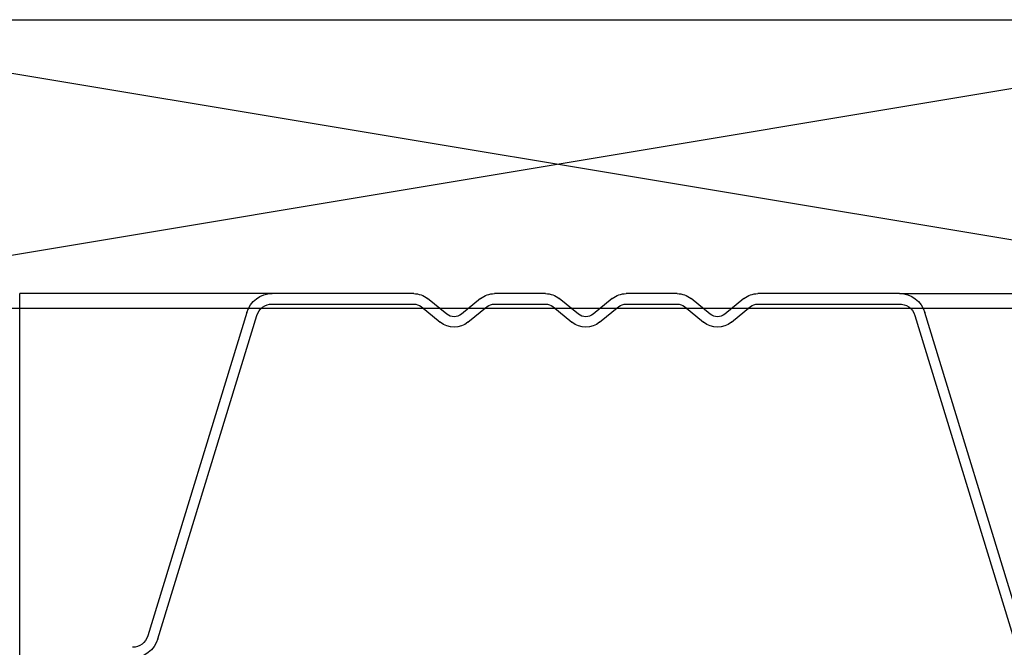
# Model space of a CAD drawing. Units: inches. Extents: x 0 to 162, y 0 to 240.
# Drawn here: x 52 to 53, y 38 to 38 of the extents above; entities that cross this region are included whole.
import ezdxf

# ---------------------------------------------------------------- set-up
doc = ezdxf.new("R2010")
doc.units = ezdxf.units.IN
doc.header["$LTSCALE"] = 0.5
doc.header["$MEASUREMENT"] = 0
doc.layers.add('Hatch', color=7, linetype='Continuous')

# ---------------------------------------------------------------- blocks, each defined once
blk = doc.blocks.new('cglass')
at = {"color": 7}
for p, q in [((-39.51049507122993, 20.85188113555661), (-39.51049507122993, 20.5418811355566)), ((-39.40122817912993, 20.5418811355566), (-39.51049507122993, 20.5418811355566)), ((-39.12976296335634, 20.5418811355566), (-39.02049607125633, 20.5418811355566))]:
    blk.add_line(p, q, dxfattribs=at)
at = {"color": 7, "linetype": 'Continuous'}
for p, q in [((-39.41222568382992, 20.55001886095661), (-39.45500044032993, 20.6899287852566)), ((-39.45069644092992, 20.6912424057566), (-39.40792049602993, 20.5513285946566)), ((-39.12305262432992, 20.5513208948566), (-39.08027451722991, 20.6912417783566)), ((-39.07597397802991, 20.6899397444566), (-39.11875208512991, 20.55001886095661)), ((-39.33679615354313, 20.5475009035566), (-39.32848699144314, 20.5542535764566)), ((-39.31650415114314, 20.5542535764566), (-39.30819498894314, 20.5475009035566)), ((-39.27979615354313, 20.5475009035566), (-39.27148699144314, 20.5542535764566)), ((-39.25950415114313, 20.5542535764566), (-39.25119498894314, 20.5475009035566)), ((-39.22279615354314, 20.5475009035566), (-39.21448699144314, 20.5542535764566)), ((-39.20250415114313, 20.5542535764566), (-39.19419498894314, 20.5475009035566)), ((-39.32564895034314, 20.5507613675566), (-39.33395811244314, 20.5440086946566)), ((-39.31103303004313, 20.5440086946566), (-39.31934219224314, 20.5507613675566)), ((-39.26864895034313, 20.5507613675566), (-39.27695811244314, 20.5440086946566)), ((-39.25403303004313, 20.5440086946566), (-39.26234219224314, 20.5507613675566)), ((-39.21164895034313, 20.5507613675566), (-39.21995811244314, 20.5440086946566)), ((-39.19703303004313, 20.5440086946566), (-39.20534219224314, 20.5507613675566)), ((-39.40122817912993, 20.5463811333566), (-39.33994288934763, 20.5463811400052)), ((-39.30504160994313, 20.5463811355566), (-39.28294953264313, 20.5463811355566)), ((-39.24804160994314, 20.5463811355566), (-39.22594953264314, 20.5463811355566)), ((-39.19104160994314, 20.5463811355566), (-39.13005608392992, 20.5463811355566)), ((-39.33994953264313, 20.54188113555661), (-39.40122817912993, 20.54188113555661)), ((-39.28294953264313, 20.54188113555661), (-39.30504160994313, 20.54188113555661)), ((-39.22594953264314, 20.54188113555661), (-39.24804160994314, 20.54188113555661)), ((-39.12974958982991, 20.54188113555661), (-39.19104160994314, 20.54188113555661))]:
    blk.add_line(p, q, dxfattribs=at)
for centre, radius, start, end in [((-39.46169373872992, 20.6878824385566), 0.0114991277481427, 16.98930674399976, 90), ((-39.46169373872992, 20.6878824385566), 0.0069991269512369, 16.99999999999978, 90), ((-39.32249557124314, 20.5468811355566), 0.0095, 50.89999999999988, 129.1000000000001), ((-39.26549557124314, 20.5468811355566), 0.0095, 50.89999999999988, 129.1000000000001), ((-39.20849557124313, 20.5468811355566), 0.0095, 50.89999999999988, 129.1000000000001), ((-39.32249557124314, 20.5468811355566), 0.005, 50.89999999999988, 129.1000000000001), ((-39.26549557124314, 20.5468811355566), 0.005, 50.89999999999988, 129.1000000000001), ((-39.20849557124313, 20.5468811355566), 0.005, 50.89999999999988, 129.1000000000001), ((-39.40122817912993, 20.55338113555661), 0.0115, 197.0000000000002, 270), ((-39.40122817912993, 20.55338113555661), 0.0070000021583725, 197.0508335266001, 270), ((-39.12974958982991, 20.55338113555661), 0.0070067066899039, 267.4929129003001, 342.9001168185), ((-39.12974958982991, 20.55338113555661), 0.0115, 270, 342.9999999999998), ((-39.33994953258029, 20.55138113559194), 0.005, 270, 309.1000000000001), ((-39.33994953264313, 20.5513811355566), 0.0095, 270, 309.1000000000001), ((-39.30504160994313, 20.5513811355566), 0.0095, 230.8999999999999, 270), ((-39.30504160994313, 20.5513811355566), 0.005, 230.8999999999999, 270), ((-39.28294953264313, 20.5513811355566), 0.005, 270, 309.1000000000001), ((-39.28294953264313, 20.5513811355566), 0.0095, 270, 309.1000000000001), ((-39.24804160994314, 20.5513811355566), 0.0095, 230.8999999999999, 270), ((-39.24804160994314, 20.5513811355566), 0.005, 230.8999999999999, 270), ((-39.22594953264314, 20.5513811355566), 0.005, 270, 309.0999999999), ((-39.22594953264314, 20.5513811355566), 0.0095, 270, 309.1000000000001), ((-39.19104160994314, 20.5513811355566), 0.0095, 230.8999999999999, 270), ((-39.19104160994314, 20.5513811355566), 0.005, 230.8999999999999, 270)]:
    blk.add_arc(centre, radius, start, end, dxfattribs=at)

msp = doc.modelspace()

# ---------------------------------------------------------------- linework, layer by layer
msp.add_lwpolyline([(52.28787422153258, 38.11032227793683), (53.03787422153258, 38.11032227793683), (53.03787422153258, 37.98532227793683), (52.28787422153258, 37.98532227793683)], close=True)
at = {"layer": 'Hatch'}
for p, q in [((52.28787422153258, 38.11032227793683), (53.03787422153258, 37.98532227793683)), ((53.03787422153258, 38.11032227793683), (52.28787422153258, 37.98532227793683))]:
    msp.add_line(p, q, dxfattribs=at)

# ---------------------------------------------------------------- block references
at = {"color": 7, "xscale": -1, "rotation": 180}
msp.add_blockref('cglass', (91.94037029278891, 58.53370343456493), dxfattribs=at)

doc.saveas('drawing.dxf')
